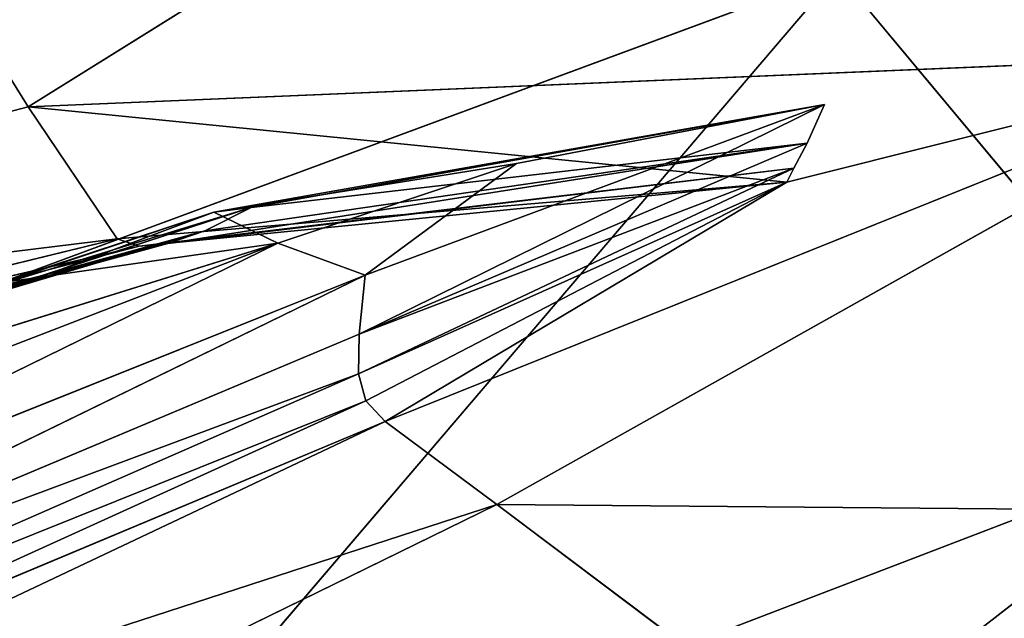
# Model space of a CAD drawing. Extents: x -0.23 to 0.23, y -0.273 to 0.342.
# Drawn here: x -0.22 to -0.219, y -0.268 to -0.267 of the extents above; entities that cross this region are included whole.
import ezdxf

# ---------------------------------------------------------------- set-up
doc = ezdxf.new("R2010")
doc.units = 0
doc.header["$LTSCALE"] = 0.0254
doc.layers.get('0').update_dxf_attribs({"color": 13, "linetype": 'CONTINUOUS'})

# ---------------------------------------------------------------- blocks, each defined once
blk = doc.blocks.new('DEFAULT')
at = {"color": 0}
for p, q in [((-0.2200125, -0.2672999, 0.3708853), (-0.2184871, -0.2663484, 0.3684772)), ((-0.2200125, -0.2672999, 0.3708853), (-0.2184871, -0.2663484, 0.3684772)), ((-0.2200125, -0.2672999, 0.3708853), (-0.2203102, -0.2668199, 0.3707185)), ((-0.2200125, -0.2672999, 0.3708853), (-0.2203102, -0.2668199, 0.3707185)), ((-0.2189682, -0.2671268, 0.4203135), (-0.22051, -0.2676976, 0.415922)), ((-0.2189682, -0.2671268, 0.4203135), (-0.22051, -0.2676976, 0.415922)), ((-0.2189682, -0.2671268, 0.4203135), (-0.2199737, -0.2683054, 0.4158202)), ((-0.2189682, -0.2671268, 0.4203135), (-0.2199737, -0.2683054, 0.4158202)), ((-0.218468, -0.2677277, 0.4201807), (-0.2189682, -0.2671268, 0.4203135)), ((-0.218468, -0.2677277, 0.4201807), (-0.2189682, -0.2671268, 0.4203135)), ((-0.2183719, -0.2672309, 0.3690412), (-0.2200125, -0.2672999, 0.3708853)), ((-0.2183719, -0.2672309, 0.3690412), (-0.2200125, -0.2672999, 0.3708853)), ((-0.2183719, -0.2672309, 0.3690412), (-0.2195523, -0.2677058, 0.3709591)), ((-0.2183719, -0.2672309, 0.3690412), (-0.2195523, -0.2677058, 0.3709591)), ((-0.2194082, -0.267813, 0.3710004), (-0.2183719, -0.2672309, 0.3690412)), ((-0.2194082, -0.267813, 0.3710004), (-0.2183719, -0.2672309, 0.3690412)), ((-0.2183719, -0.2672309, 0.3690412), (-0.219034, -0.2673973, 0.3698634)), ((-0.2183719, -0.2672309, 0.3690412), (-0.219034, -0.2673973, 0.3698634)), ((-0.2200125, -0.2672999, 0.3708853), (-0.221345, -0.2676482, 0.3737396)), ((-0.2200125, -0.2672999, 0.3708853), (-0.221345, -0.2676482, 0.3737396)), ((-0.2198975, -0.2674703, 0.3709484), (-0.2200125, -0.2672999, 0.3708853)), ((-0.2200125, -0.2672999, 0.3708853), (-0.219034, -0.2673973, 0.3698634)), ((-0.2200125, -0.2672999, 0.3708853), (-0.219034, -0.2673973, 0.3698634)), ((-0.2198975, -0.2674703, 0.3709484), (-0.2200125, -0.2672999, 0.3708853)), ((-0.2197732, -0.2674358, 0.3712475), (-0.2189857, -0.2672968, 0.3699743)), ((-0.2197732, -0.2674358, 0.3712475), (-0.2189857, -0.2672968, 0.3699743)), ((-0.2189857, -0.2672968, 0.3699743), (-0.2197251, -0.26743, 0.3710461)), ((-0.2189857, -0.2672968, 0.3699743), (-0.2197251, -0.26743, 0.3710461)), ((-0.2189857, -0.2672968, 0.3699743), (-0.2195857, -0.2675932, 0.3710053)), ((-0.2189857, -0.2672968, 0.3699743), (-0.2195857, -0.2675932, 0.3710053)), ((-0.2195781, -0.2675173, 0.3710316), (-0.2189857, -0.2672968, 0.3699743)), ((-0.2195781, -0.2675173, 0.3710316), (-0.2189857, -0.2672968, 0.3699743)), ((-0.2189857, -0.2672968, 0.3699743), (-0.2193828, -0.2673732, 0.3706625)), ((-0.2189857, -0.2672968, 0.3699743), (-0.2193828, -0.2673732, 0.3706625)), ((-0.2190081, -0.2673468, 0.3699264), (-0.2189857, -0.2672968, 0.3699743)), ((-0.2190081, -0.2673468, 0.3699264), (-0.2189857, -0.2672968, 0.3699743)), ((-0.2198322, -0.2674764, 0.3709828), (-0.2190081, -0.2673468, 0.3699264)), ((-0.2198322, -0.2674764, 0.3709828), (-0.2190081, -0.2673468, 0.3699264)), ((-0.2197846, -0.26746, 0.3710102), (-0.2190081, -0.2673468, 0.3699264)), ((-0.2197846, -0.26746, 0.3710102), (-0.2190081, -0.2673468, 0.3699264)), ((-0.2197251, -0.26743, 0.3710461), (-0.2190081, -0.2673468, 0.3699264)), ((-0.2197251, -0.26743, 0.3710461), (-0.2190081, -0.2673468, 0.3699264)), ((-0.2190081, -0.2673468, 0.3699264), (-0.2195857, -0.2675932, 0.3710053)), ((-0.2190081, -0.2673468, 0.3699264), (-0.2195857, -0.2675932, 0.3710053)), ((-0.2190252, -0.267379, 0.36989), (-0.2190081, -0.2673468, 0.3699264)), ((-0.2190252, -0.267379, 0.36989), (-0.2190081, -0.2673468, 0.3699264)), ((-0.2198693, -0.2674796, 0.3709627), (-0.2190252, -0.267379, 0.36989)), ((-0.2198693, -0.2674796, 0.3709627), (-0.2190252, -0.267379, 0.36989)), ((-0.2190252, -0.267379, 0.36989), (-0.2198322, -0.2674764, 0.3709828)), ((-0.2190252, -0.267379, 0.36989), (-0.2198322, -0.2674764, 0.3709828)), ((-0.2197732, -0.2674358, 0.3712475), (-0.2193828, -0.2673732, 0.3706625)), ((-0.2197732, -0.2674358, 0.3712475), (-0.2193828, -0.2673732, 0.3706625)), ((-0.2193828, -0.2673732, 0.3706625), (-0.2196903, -0.2674757, 0.3712311)), ((-0.2193828, -0.2673732, 0.3706625), (-0.2196903, -0.2674757, 0.3712311)), ((-0.2190252, -0.267379, 0.36989), (-0.2195866, -0.2676445, 0.3709848)), ((-0.2190252, -0.267379, 0.36989), (-0.2195866, -0.2676445, 0.3709848)), ((-0.2190252, -0.267379, 0.36989), (-0.2195857, -0.2675932, 0.3710053)), ((-0.2190252, -0.267379, 0.36989), (-0.2195857, -0.2675932, 0.3710053)), ((-0.2193828, -0.2673732, 0.3706625), (-0.2195781, -0.2675173, 0.3710316)), ((-0.2193828, -0.2673732, 0.3706625), (-0.2195781, -0.2675173, 0.3710316)), ((-0.219034, -0.2673973, 0.3698634), (-0.2190252, -0.267379, 0.36989)), ((-0.219034, -0.2673973, 0.3698634), (-0.2190252, -0.267379, 0.36989)), ((-0.219034, -0.2673973, 0.3698634), (-0.2198975, -0.2674703, 0.3709484)), ((-0.219034, -0.2673973, 0.3698634), (-0.2198975, -0.2674703, 0.3709484)), ((-0.2198693, -0.2674796, 0.3709627), (-0.219034, -0.2673973, 0.3698634)), ((-0.2198693, -0.2674796, 0.3709627), (-0.219034, -0.2673973, 0.3698634)), ((-0.219034, -0.2673973, 0.3698634), (-0.2195866, -0.2676445, 0.3709848)), ((-0.219034, -0.2673973, 0.3698634), (-0.2195866, -0.2676445, 0.3709848)), ((-0.219034, -0.2673973, 0.3698634), (-0.2195769, -0.2676794, 0.3709695)), ((-0.219034, -0.2673973, 0.3698634), (-0.2195769, -0.2676794, 0.3709695)), ((-0.219034, -0.2673973, 0.3698634), (-0.2195523, -0.2677058, 0.3709591)), ((-0.219034, -0.2673973, 0.3698634), (-0.2195523, -0.2677058, 0.3709591)), ((-0.2197251, -0.26743, 0.3710461), (-0.2209091, -0.2677932, 0.3737984)), ((-0.2197251, -0.26743, 0.3710461), (-0.2209091, -0.2677932, 0.3737984)), ((-0.220836, -0.2677909, 0.3738489), (-0.2197251, -0.26743, 0.3710461)), ((-0.220836, -0.2677909, 0.3738489), (-0.2197251, -0.26743, 0.3710461)), ((-0.2197846, -0.26746, 0.3710102), (-0.2197251, -0.26743, 0.3710461)), ((-0.2197846, -0.26746, 0.3710102), (-0.2197251, -0.26743, 0.3710461)), ((-0.2197732, -0.2674358, 0.3712475), (-0.2197251, -0.26743, 0.3710461)), ((-0.2197732, -0.2674358, 0.3712475), (-0.2197251, -0.26743, 0.3710461)), ((-0.220836, -0.2677909, 0.3738489), (-0.2197732, -0.2674358, 0.3712475)), ((-0.220836, -0.2677909, 0.3738489), (-0.2197732, -0.2674358, 0.3712475)), ((-0.2208315, -0.2678318, 0.3739712), (-0.2197732, -0.2674358, 0.3712475)), ((-0.2208315, -0.2678318, 0.3739712), (-0.2197732, -0.2674358, 0.3712475)), ((-0.2200486, -0.2675268, 0.371771), (-0.2197732, -0.2674358, 0.3712475)), ((-0.2200486, -0.2675268, 0.371771), (-0.2197732, -0.2674358, 0.3712475)), ((-0.2197732, -0.2674358, 0.3712475), (-0.2196903, -0.2674757, 0.3712311)), ((-0.2197732, -0.2674358, 0.3712475), (-0.2196903, -0.2674757, 0.3712311)), ((-0.221345, -0.2676482, 0.3737396), (-0.2198975, -0.2674703, 0.3709484)), ((-0.221345, -0.2676482, 0.3737396), (-0.2198975, -0.2674703, 0.3709484)), ((-0.2211994, -0.2677887, 0.3737615), (-0.2198975, -0.2674703, 0.3709484)), ((-0.2211994, -0.2677887, 0.3737615), (-0.2198975, -0.2674703, 0.3709484)), ((-0.2210826, -0.2678176, 0.3737752), (-0.2197846, -0.26746, 0.3710102)), ((-0.2210826, -0.2678176, 0.3737752), (-0.2197846, -0.26746, 0.3710102)), ((-0.2210061, -0.2678113, 0.3737853), (-0.2197846, -0.26746, 0.3710102)), ((-0.2210061, -0.2678113, 0.3737853), (-0.2197846, -0.26746, 0.3710102)), ((-0.2209091, -0.2677932, 0.3737984), (-0.2197846, -0.26746, 0.3710102)), ((-0.2209091, -0.2677932, 0.3737984), (-0.2197846, -0.26746, 0.3710102)), ((-0.2198693, -0.2674796, 0.3709627), (-0.2198975, -0.2674703, 0.3709484)), ((-0.2198693, -0.2674796, 0.3709627), (-0.2198975, -0.2674703, 0.3709484)), ((-0.2197846, -0.26746, 0.3710102), (-0.2198322, -0.2674764, 0.3709828)), ((-0.2197846, -0.26746, 0.3710102), (-0.2198322, -0.2674764, 0.3709828)), ((-0.2211994, -0.2677887, 0.3737615), (-0.2198693, -0.2674796, 0.3709627)), ((-0.2211994, -0.2677887, 0.3737615), (-0.2198693, -0.2674796, 0.3709627)), ((-0.2211448, -0.2678107, 0.3737675), (-0.2198322, -0.2674764, 0.3709828)), ((-0.2211448, -0.2678107, 0.3737675), (-0.2198322, -0.2674764, 0.3709828)), ((-0.2211448, -0.2678107, 0.3737675), (-0.2198693, -0.2674796, 0.3709627)), ((-0.2211448, -0.2678107, 0.3737675), (-0.2198693, -0.2674796, 0.3709627)), ((-0.2210826, -0.2678176, 0.3737752), (-0.2198322, -0.2674764, 0.3709828)), ((-0.2210826, -0.2678176, 0.3737752), (-0.2198322, -0.2674764, 0.3709828)), ((-0.2196903, -0.2674757, 0.3712311), (-0.2208315, -0.2678318, 0.3739712)), ((-0.2196903, -0.2674757, 0.3712311), (-0.2208315, -0.2678318, 0.3739712)), ((-0.2196903, -0.2674757, 0.3712311), (-0.2206928, -0.267863, 0.3738286)), ((-0.2196903, -0.2674757, 0.3712311), (-0.2206928, -0.267863, 0.3738286)), ((-0.2196903, -0.2674757, 0.3712311), (-0.2206526, -0.2679474, 0.3737818)), ((-0.2196903, -0.2674757, 0.3712311), (-0.2206526, -0.2679474, 0.3737818)), ((-0.2196903, -0.2674757, 0.3712311), (-0.2200486, -0.2675268, 0.371771)), ((-0.2196903, -0.2674757, 0.3712311), (-0.2200486, -0.2675268, 0.371771)), ((-0.2198322, -0.2674764, 0.3709828), (-0.2198693, -0.2674796, 0.3709627)), ((-0.2198322, -0.2674764, 0.3709828), (-0.2198693, -0.2674796, 0.3709627)), ((-0.2196903, -0.2674757, 0.3712311), (-0.2195781, -0.2675173, 0.3710316)), ((-0.2196903, -0.2674757, 0.3712311), (-0.2195781, -0.2675173, 0.3710316)), ((-0.2195781, -0.2675173, 0.3710316), (-0.2206564, -0.2680436, 0.3737823)), ((-0.2195781, -0.2675173, 0.3710316), (-0.2206564, -0.2680436, 0.3737823)), ((-0.2206526, -0.2679474, 0.3737818), (-0.2195781, -0.2675173, 0.3710316)), ((-0.2206526, -0.2679474, 0.3737818), (-0.2195781, -0.2675173, 0.3710316)), ((-0.2195857, -0.2675932, 0.3710053), (-0.2195781, -0.2675173, 0.3710316)), ((-0.2195857, -0.2675932, 0.3710053), (-0.2195781, -0.2675173, 0.3710316)), ((-0.2195857, -0.2675932, 0.3710053), (-0.2206564, -0.2680436, 0.3737823)), ((-0.2195857, -0.2675932, 0.3710053), (-0.2206564, -0.2680436, 0.3737823)), ((-0.2195857, -0.2675932, 0.3710053), (-0.2195866, -0.2676445, 0.3709848)), ((-0.2195857, -0.2675932, 0.3710053), (-0.2195866, -0.2676445, 0.3709848)), ((-0.2195866, -0.2676445, 0.3709848), (-0.2206564, -0.2680436, 0.3737823)), ((-0.2195866, -0.2676445, 0.3709848), (-0.2206564, -0.2680436, 0.3737823)), ((-0.2206501, -0.2681101, 0.373782), (-0.2195866, -0.2676445, 0.3709848)), ((-0.2206501, -0.2681101, 0.373782), (-0.2195866, -0.2676445, 0.3709848)), ((-0.2195866, -0.2676445, 0.3709848), (-0.2195769, -0.2676794, 0.3709695)), ((-0.2195866, -0.2676445, 0.3709848), (-0.2195769, -0.2676794, 0.3709695)), ((-0.2195769, -0.2676794, 0.3709695), (-0.2206501, -0.2681101, 0.373782)), ((-0.2195769, -0.2676794, 0.3709695), (-0.2206501, -0.2681101, 0.373782)), ((-0.2195769, -0.2676794, 0.3709695), (-0.2206297, -0.268158, 0.3737814)), ((-0.2195769, -0.2676794, 0.3709695), (-0.2206297, -0.268158, 0.3737814)), ((-0.2195769, -0.2676794, 0.3709695), (-0.2195523, -0.2677058, 0.3709591)), ((-0.2195769, -0.2676794, 0.3709695), (-0.2195523, -0.2677058, 0.3709591)), ((-0.2195523, -0.2677058, 0.3709591), (-0.2206297, -0.268158, 0.3737814)), ((-0.2195523, -0.2677058, 0.3709591), (-0.2206297, -0.268158, 0.3737814)), ((-0.2205914, -0.2681981, 0.3737813), (-0.2195523, -0.2677058, 0.3709591)), ((-0.2205914, -0.2681981, 0.3737813), (-0.2195523, -0.2677058, 0.3709591)), ((-0.2195523, -0.2677058, 0.3709591), (-0.2194082, -0.267813, 0.3710004)), ((-0.2195523, -0.2677058, 0.3709591), (-0.2194082, -0.267813, 0.3710004)), ((-0.2199737, -0.2683054, 0.4158202), (-0.218468, -0.2677277, 0.4201807)), ((-0.2199737, -0.2683054, 0.4158202), (-0.218468, -0.2677277, 0.4201807)), ((-0.218468, -0.2677277, 0.4201807), (-0.2195407, -0.2685604, 0.4160614)), ((-0.218468, -0.2677277, 0.4201807), (-0.2195407, -0.2685604, 0.4160614)), ((-0.2194082, -0.267813, 0.3710004), (-0.2205914, -0.2681981, 0.3737813)), ((-0.2194082, -0.267813, 0.3710004), (-0.2205914, -0.2681981, 0.3737813)), ((-0.2204083, -0.2683029, 0.3737959), (-0.2194082, -0.267813, 0.3710004)), ((-0.2204083, -0.2683029, 0.3737959), (-0.2194082, -0.267813, 0.3710004)), ((-0.2194082, -0.267813, 0.3710004), (-0.2190397, -0.2680902, 0.3711406)), ((-0.2176232, -0.2678284, 0.3693483), (-0.2194082, -0.267813, 0.3710004)), ((-0.2194082, -0.267813, 0.3710004), (-0.2190397, -0.2680902, 0.3711406)), ((-0.2176232, -0.2678284, 0.3693483), (-0.2194082, -0.267813, 0.3710004))]:
    blk.add_line(p, q, dxfattribs=at)
at = {"color": 252}
mesh = blk.add_polyface(dxfattribs=at)
corners = [(-0.219629, -0.2659873, 0.4206195), (-0.2212292, -0.2665673, 0.4161462), (-0.22051, -0.2676976, 0.415922)]
mesh.append_faces([[corners[k] for k in face] for face in [(0, 1, 2)]], dxfattribs={"color": 252})
mesh = blk.add_polyface(dxfattribs=at)
corners = [(-0.219629, -0.2659873, 0.4206195), (-0.22051, -0.2676976, 0.415922), (-0.2189682, -0.2671268, 0.4203135)]
mesh.append_faces([[corners[k] for k in face] for face in [(0, 1, 2)]], dxfattribs={"color": 252})
mesh = blk.add_polyface(dxfattribs=at)
corners = [(-0.2184871, -0.2663484, 0.3684772), (-0.2200125, -0.2672999, 0.3708853), (-0.2203102, -0.2668199, 0.3707185)]
mesh.append_faces([[corners[k] for k in face] for face in [(0, 1, 2)]], dxfattribs={"color": 252})
mesh = blk.add_polyface(dxfattribs=at)
corners = [(-0.2184871, -0.2663484, 0.3684772), (-0.2183719, -0.2672309, 0.3690412), (-0.2200125, -0.2672999, 0.3708853)]
mesh.append_faces([[corners[k] for k in face] for face in [(0, 1, 2)]], dxfattribs={"color": 252})
mesh = blk.add_polyface(dxfattribs=at)
corners = [(-0.2171515, -0.2663776, 0.4240414), (-0.2189682, -0.2671268, 0.4203135), (-0.218468, -0.2677277, 0.4201807)]
mesh.append_faces([[corners[k] for k in face] for face in [(0, 1, 2)]], dxfattribs={"color": 252})
mesh = blk.add_polyface(dxfattribs=at)
corners = [(-0.2203102, -0.2668199, 0.3707185), (-0.2200125, -0.2672999, 0.3708853), (-0.221345, -0.2676482, 0.3737396)]
mesh.append_faces([[corners[k] for k in face] for face in [(0, 1, 2)]], dxfattribs={"color": 252})
mesh = blk.add_polyface(dxfattribs=at)
corners = [(-0.2189682, -0.2671268, 0.4203135), (-0.22051, -0.2676976, 0.415922), (-0.2199737, -0.2683054, 0.4158202)]
mesh.append_faces([[corners[k] for k in face] for face in [(0, 1, 2)]], dxfattribs={"color": 252})
mesh = blk.add_polyface(dxfattribs=at)
corners = [(-0.2189682, -0.2671268, 0.4203135), (-0.2199737, -0.2683054, 0.4158202), (-0.218468, -0.2677277, 0.4201807)]
mesh.append_faces([[corners[k] for k in face] for face in [(0, 1, 2)]], dxfattribs={"color": 252})
mesh = blk.add_polyface(dxfattribs=at)
corners = [(-0.2183719, -0.2672309, 0.3690412), (-0.219034, -0.2673973, 0.3698634), (-0.2200125, -0.2672999, 0.3708853)]
mesh.append_faces([[corners[k] for k in face] for face in [(0, 1, 2)]], dxfattribs={"color": 252})
mesh = blk.add_polyface(dxfattribs=at)
corners = [(-0.2195523, -0.2677058, 0.3709591), (-0.219034, -0.2673973, 0.3698634), (-0.2183719, -0.2672309, 0.3690412)]
mesh.append_faces([[corners[k] for k in face] for face in [(0, 1, 2)]], dxfattribs={"color": 252})
mesh = blk.add_polyface(dxfattribs=at)
corners = [(-0.2194082, -0.267813, 0.3710004), (-0.2195523, -0.2677058, 0.3709591), (-0.2183719, -0.2672309, 0.3690412)]
mesh.append_faces([[corners[k] for k in face] for face in [(0, 1, 2)]], dxfattribs={"color": 252})
mesh = blk.add_polyface(dxfattribs=at)
corners = [(-0.2194082, -0.267813, 0.3710004), (-0.2183719, -0.2672309, 0.3690412), (-0.2176232, -0.2678284, 0.3693483)]
mesh.append_faces([[corners[k] for k in face] for face in [(0, 1, 2)]], dxfattribs={"color": 252})
mesh = blk.add_polyface(dxfattribs=at)
corners = [(-0.2200125, -0.2672999, 0.3708853), (-0.2198975, -0.2674703, 0.3709484), (-0.221345, -0.2676482, 0.3737396)]
mesh.append_faces([[corners[k] for k in face] for face in [(0, 1, 2)]], dxfattribs={"color": 252})
mesh = blk.add_polyface(dxfattribs=at)
corners = [(-0.2200125, -0.2672999, 0.3708853), (-0.219034, -0.2673973, 0.3698634), (-0.2198975, -0.2674703, 0.3709484)]
mesh.append_faces([[corners[k] for k in face] for face in [(0, 1, 2)]], dxfattribs={"color": 252})
mesh = blk.add_polyface(dxfattribs=at)
corners = [(-0.2197732, -0.2674358, 0.3712475), (-0.2189857, -0.2672968, 0.3699743), (-0.2193828, -0.2673732, 0.3706625)]
mesh.append_faces([[corners[k] for k in face] for face in [(0, 1, 2)]], dxfattribs={"color": 252})
mesh = blk.add_polyface(dxfattribs=at)
corners = [(-0.2197732, -0.2674358, 0.3712475), (-0.2197251, -0.26743, 0.3710461), (-0.2189857, -0.2672968, 0.3699743)]
mesh.append_faces([[corners[k] for k in face] for face in [(0, 1, 2)]], dxfattribs={"color": 252})
mesh = blk.add_polyface(dxfattribs=at)
corners = [(-0.2189857, -0.2672968, 0.3699743), (-0.2197251, -0.26743, 0.3710461), (-0.2190081, -0.2673468, 0.3699264)]
mesh.append_faces([[corners[k] for k in face] for face in [(0, 1, 2)]], dxfattribs={"color": 252})
mesh = blk.add_polyface(dxfattribs=at)
corners = [(-0.2189857, -0.2672968, 0.3699743), (-0.2195857, -0.2675932, 0.3710053), (-0.2195781, -0.2675173, 0.3710316)]
mesh.append_faces([[corners[k] for k in face] for face in [(0, 1, 2)]], dxfattribs={"color": 252})
mesh = blk.add_polyface(dxfattribs=at)
corners = [(-0.2189857, -0.2672968, 0.3699743), (-0.2190081, -0.2673468, 0.3699264), (-0.2195857, -0.2675932, 0.3710053)]
mesh.append_faces([[corners[k] for k in face] for face in [(0, 1, 2)]], dxfattribs={"color": 252})
mesh = blk.add_polyface(dxfattribs=at)
corners = [(-0.2189857, -0.2672968, 0.3699743), (-0.2195781, -0.2675173, 0.3710316), (-0.2193828, -0.2673732, 0.3706625)]
mesh.append_faces([[corners[k] for k in face] for face in [(0, 1, 2)]], dxfattribs={"color": 252})
mesh = blk.add_polyface(dxfattribs=at)
corners = [(-0.2197846, -0.26746, 0.3710102), (-0.2198322, -0.2674764, 0.3709828), (-0.2190081, -0.2673468, 0.3699264)]
mesh.append_faces([[corners[k] for k in face] for face in [(0, 1, 2)]], dxfattribs={"color": 252})
mesh = blk.add_polyface(dxfattribs=at)
corners = [(-0.2198322, -0.2674764, 0.3709828), (-0.2190252, -0.267379, 0.36989), (-0.2190081, -0.2673468, 0.3699264)]
mesh.append_faces([[corners[k] for k in face] for face in [(0, 1, 2)]], dxfattribs={"color": 252})
mesh = blk.add_polyface(dxfattribs=at)
corners = [(-0.2197251, -0.26743, 0.3710461), (-0.2197846, -0.26746, 0.3710102), (-0.2190081, -0.2673468, 0.3699264)]
mesh.append_faces([[corners[k] for k in face] for face in [(0, 1, 2)]], dxfattribs={"color": 252})
mesh = blk.add_polyface(dxfattribs=at)
corners = [(-0.2190081, -0.2673468, 0.3699264), (-0.2190252, -0.267379, 0.36989), (-0.2195857, -0.2675932, 0.3710053)]
mesh.append_faces([[corners[k] for k in face] for face in [(0, 1, 2)]], dxfattribs={"color": 252})
mesh = blk.add_polyface(dxfattribs=at)
corners = [(-0.2198322, -0.2674764, 0.3709828), (-0.2198693, -0.2674796, 0.3709627), (-0.2190252, -0.267379, 0.36989)]
mesh.append_faces([[corners[k] for k in face] for face in [(0, 1, 2)]], dxfattribs={"color": 252})
mesh = blk.add_polyface(dxfattribs=at)
corners = [(-0.2198693, -0.2674796, 0.3709627), (-0.219034, -0.2673973, 0.3698634), (-0.2190252, -0.267379, 0.36989)]
mesh.append_faces([[corners[k] for k in face] for face in [(0, 1, 2)]], dxfattribs={"color": 252})
mesh = blk.add_polyface(dxfattribs=at)
corners = [(-0.2197732, -0.2674358, 0.3712475), (-0.2193828, -0.2673732, 0.3706625), (-0.2196903, -0.2674757, 0.3712311)]
mesh.append_faces([[corners[k] for k in face] for face in [(0, 1, 2)]], dxfattribs={"color": 252})
mesh = blk.add_polyface(dxfattribs=at)
corners = [(-0.2193828, -0.2673732, 0.3706625), (-0.2195781, -0.2675173, 0.3710316), (-0.2196903, -0.2674757, 0.3712311)]
mesh.append_faces([[corners[k] for k in face] for face in [(0, 1, 2)]], dxfattribs={"color": 252})
mesh = blk.add_polyface(dxfattribs=at)
corners = [(-0.2190252, -0.267379, 0.36989), (-0.2195866, -0.2676445, 0.3709848), (-0.2195857, -0.2675932, 0.3710053)]
mesh.append_faces([[corners[k] for k in face] for face in [(0, 1, 2)]], dxfattribs={"color": 252})
mesh = blk.add_polyface(dxfattribs=at)
corners = [(-0.2190252, -0.267379, 0.36989), (-0.219034, -0.2673973, 0.3698634), (-0.2195866, -0.2676445, 0.3709848)]
mesh.append_faces([[corners[k] for k in face] for face in [(0, 1, 2)]], dxfattribs={"color": 252})
mesh = blk.add_polyface(dxfattribs=at)
corners = [(-0.2198693, -0.2674796, 0.3709627), (-0.2198975, -0.2674703, 0.3709484), (-0.219034, -0.2673973, 0.3698634)]
mesh.append_faces([[corners[k] for k in face] for face in [(0, 1, 2)]], dxfattribs={"color": 252})
mesh = blk.add_polyface(dxfattribs=at)
corners = [(-0.219034, -0.2673973, 0.3698634), (-0.2195769, -0.2676794, 0.3709695), (-0.2195866, -0.2676445, 0.3709848)]
mesh.append_faces([[corners[k] for k in face] for face in [(0, 1, 2)]], dxfattribs={"color": 252})
mesh = blk.add_polyface(dxfattribs=at)
corners = [(-0.219034, -0.2673973, 0.3698634), (-0.2195523, -0.2677058, 0.3709591), (-0.2195769, -0.2676794, 0.3709695)]
mesh.append_faces([[corners[k] for k in face] for face in [(0, 1, 2)]], dxfattribs={"color": 252})
mesh = blk.add_polyface(dxfattribs=at)
corners = [(-0.2209091, -0.2677932, 0.3737984), (-0.2197846, -0.26746, 0.3710102), (-0.2197251, -0.26743, 0.3710461)]
mesh.append_faces([[corners[k] for k in face] for face in [(0, 1, 2)]], dxfattribs={"color": 252})
mesh = blk.add_polyface(dxfattribs=at)
corners = [(-0.220836, -0.2677909, 0.3738489), (-0.2209091, -0.2677932, 0.3737984), (-0.2197251, -0.26743, 0.3710461)]
mesh.append_faces([[corners[k] for k in face] for face in [(0, 1, 2)]], dxfattribs={"color": 252})
mesh = blk.add_polyface(dxfattribs=at)
corners = [(-0.220836, -0.2677909, 0.3738489), (-0.2197251, -0.26743, 0.3710461), (-0.2197732, -0.2674358, 0.3712475)]
mesh.append_faces([[corners[k] for k in face] for face in [(0, 1, 2)]], dxfattribs={"color": 252})
mesh = blk.add_polyface(dxfattribs=at)
corners = [(-0.2208315, -0.2678318, 0.3739712), (-0.220836, -0.2677909, 0.3738489), (-0.2197732, -0.2674358, 0.3712475)]
mesh.append_faces([[corners[k] for k in face] for face in [(0, 1, 2)]], dxfattribs={"color": 252})
mesh = blk.add_polyface(dxfattribs=at)
corners = [(-0.2208315, -0.2678318, 0.3739712), (-0.2197732, -0.2674358, 0.3712475), (-0.2200486, -0.2675268, 0.371771)]
mesh.append_faces([[corners[k] for k in face] for face in [(0, 1, 2)]], dxfattribs={"color": 252})
mesh = blk.add_polyface(dxfattribs=at)
corners = [(-0.2200486, -0.2675268, 0.371771), (-0.2197732, -0.2674358, 0.3712475), (-0.2196903, -0.2674757, 0.3712311)]
mesh.append_faces([[corners[k] for k in face] for face in [(0, 1, 2)]], dxfattribs={"color": 252})
mesh = blk.add_polyface(dxfattribs=at)
corners = [(-0.2211994, -0.2677887, 0.3737615), (-0.221345, -0.2676482, 0.3737396), (-0.2198975, -0.2674703, 0.3709484)]
mesh.append_faces([[corners[k] for k in face] for face in [(0, 1, 2)]], dxfattribs={"color": 252})
mesh = blk.add_polyface(dxfattribs=at)
corners = [(-0.2211994, -0.2677887, 0.3737615), (-0.2198975, -0.2674703, 0.3709484), (-0.2198693, -0.2674796, 0.3709627)]
mesh.append_faces([[corners[k] for k in face] for face in [(0, 1, 2)]], dxfattribs={"color": 252})
mesh = blk.add_polyface(dxfattribs=at)
corners = [(-0.2210061, -0.2678113, 0.3737853), (-0.2210826, -0.2678176, 0.3737752), (-0.2197846, -0.26746, 0.3710102)]
mesh.append_faces([[corners[k] for k in face] for face in [(0, 1, 2)]], dxfattribs={"color": 252})
mesh = blk.add_polyface(dxfattribs=at)
corners = [(-0.2210826, -0.2678176, 0.3737752), (-0.2198322, -0.2674764, 0.3709828), (-0.2197846, -0.26746, 0.3710102)]
mesh.append_faces([[corners[k] for k in face] for face in [(0, 1, 2)]], dxfattribs={"color": 252})
mesh = blk.add_polyface(dxfattribs=at)
corners = [(-0.2209091, -0.2677932, 0.3737984), (-0.2210061, -0.2678113, 0.3737853), (-0.2197846, -0.26746, 0.3710102)]
mesh.append_faces([[corners[k] for k in face] for face in [(0, 1, 2)]], dxfattribs={"color": 252})
mesh = blk.add_polyface(dxfattribs=at)
corners = [(-0.2211448, -0.2678107, 0.3737675), (-0.2211994, -0.2677887, 0.3737615), (-0.2198693, -0.2674796, 0.3709627)]
mesh.append_faces([[corners[k] for k in face] for face in [(0, 1, 2)]], dxfattribs={"color": 252})
mesh = blk.add_polyface(dxfattribs=at)
corners = [(-0.2210826, -0.2678176, 0.3737752), (-0.2211448, -0.2678107, 0.3737675), (-0.2198322, -0.2674764, 0.3709828)]
mesh.append_faces([[corners[k] for k in face] for face in [(0, 1, 2)]], dxfattribs={"color": 252})
mesh = blk.add_polyface(dxfattribs=at)
corners = [(-0.2211448, -0.2678107, 0.3737675), (-0.2198693, -0.2674796, 0.3709627), (-0.2198322, -0.2674764, 0.3709828)]
mesh.append_faces([[corners[k] for k in face] for face in [(0, 1, 2)]], dxfattribs={"color": 252})
mesh = blk.add_polyface(dxfattribs=at)
corners = [(-0.2208315, -0.2678318, 0.3739712), (-0.2200486, -0.2675268, 0.371771), (-0.2196903, -0.2674757, 0.3712311)]
mesh.append_faces([[corners[k] for k in face] for face in [(0, 1, 2)]], dxfattribs={"color": 252})
mesh = blk.add_polyface(dxfattribs=at)
corners = [(-0.2208315, -0.2678318, 0.3739712), (-0.2196903, -0.2674757, 0.3712311), (-0.2206928, -0.267863, 0.3738286)]
mesh.append_faces([[corners[k] for k in face] for face in [(0, 1, 2)]], dxfattribs={"color": 252})
mesh = blk.add_polyface(dxfattribs=at)
corners = [(-0.2196903, -0.2674757, 0.3712311), (-0.2206526, -0.2679474, 0.3737818), (-0.2206928, -0.267863, 0.3738286)]
mesh.append_faces([[corners[k] for k in face] for face in [(0, 1, 2)]], dxfattribs={"color": 252})
mesh = blk.add_polyface(dxfattribs=at)
corners = [(-0.2196903, -0.2674757, 0.3712311), (-0.2195781, -0.2675173, 0.3710316), (-0.2206526, -0.2679474, 0.3737818)]
mesh.append_faces([[corners[k] for k in face] for face in [(0, 1, 2)]], dxfattribs={"color": 252})
mesh = blk.add_polyface(dxfattribs=at)
corners = [(-0.2195781, -0.2675173, 0.3710316), (-0.2206564, -0.2680436, 0.3737823), (-0.2206526, -0.2679474, 0.3737818)]
mesh.append_faces([[corners[k] for k in face] for face in [(0, 1, 2)]], dxfattribs={"color": 252})
mesh = blk.add_polyface(dxfattribs=at)
corners = [(-0.2195781, -0.2675173, 0.3710316), (-0.2195857, -0.2675932, 0.3710053), (-0.2206564, -0.2680436, 0.3737823)]
mesh.append_faces([[corners[k] for k in face] for face in [(0, 1, 2)]], dxfattribs={"color": 252})
mesh = blk.add_polyface(dxfattribs=at)
corners = [(-0.2195857, -0.2675932, 0.3710053), (-0.2195866, -0.2676445, 0.3709848), (-0.2206564, -0.2680436, 0.3737823)]
mesh.append_faces([[corners[k] for k in face] for face in [(0, 1, 2)]], dxfattribs={"color": 252})
mesh = blk.add_polyface(dxfattribs=at)
corners = [(-0.2195866, -0.2676445, 0.3709848), (-0.2206501, -0.2681101, 0.373782), (-0.2206564, -0.2680436, 0.3737823)]
mesh.append_faces([[corners[k] for k in face] for face in [(0, 1, 2)]], dxfattribs={"color": 252})
mesh = blk.add_polyface(dxfattribs=at)
corners = [(-0.2195866, -0.2676445, 0.3709848), (-0.2195769, -0.2676794, 0.3709695), (-0.2206501, -0.2681101, 0.373782)]
mesh.append_faces([[corners[k] for k in face] for face in [(0, 1, 2)]], dxfattribs={"color": 252})
mesh = blk.add_polyface(dxfattribs=at)
corners = [(-0.2195769, -0.2676794, 0.3709695), (-0.2206297, -0.268158, 0.3737814), (-0.2206501, -0.2681101, 0.373782)]
mesh.append_faces([[corners[k] for k in face] for face in [(0, 1, 2)]], dxfattribs={"color": 252})
mesh = blk.add_polyface(dxfattribs=at)
corners = [(-0.2195769, -0.2676794, 0.3709695), (-0.2195523, -0.2677058, 0.3709591), (-0.2206297, -0.268158, 0.3737814)]
mesh.append_faces([[corners[k] for k in face] for face in [(0, 1, 2)]], dxfattribs={"color": 252})
mesh = blk.add_polyface(dxfattribs=at)
corners = [(-0.22051, -0.2676976, 0.415922), (-0.2210706, -0.2688011, 0.4111833), (-0.2199737, -0.2683054, 0.4158202)]
mesh.append_faces([[corners[k] for k in face] for face in [(0, 1, 2)]], dxfattribs={"color": 252})
mesh = blk.add_polyface(dxfattribs=at)
corners = [(-0.2195523, -0.2677058, 0.3709591), (-0.2205914, -0.2681981, 0.3737813), (-0.2206297, -0.268158, 0.3737814)]
mesh.append_faces([[corners[k] for k in face] for face in [(0, 1, 2)]], dxfattribs={"color": 252})
mesh = blk.add_polyface(dxfattribs=at)
corners = [(-0.2205914, -0.2681981, 0.3737813), (-0.2195523, -0.2677058, 0.3709591), (-0.2194082, -0.267813, 0.3710004)]
mesh.append_faces([[corners[k] for k in face] for face in [(0, 1, 2)]], dxfattribs={"color": 252})
mesh = blk.add_polyface(dxfattribs=at)
corners = [(-0.218468, -0.2677277, 0.4201807), (-0.2199737, -0.2683054, 0.4158202), (-0.2195407, -0.2685604, 0.4160614)]
mesh.append_faces([[corners[k] for k in face] for face in [(0, 1, 2)]], dxfattribs={"color": 252})
mesh = blk.add_polyface(dxfattribs=at)
corners = [(-0.2180884, -0.2679724, 0.4203249), (-0.218468, -0.2677277, 0.4201807), (-0.2195407, -0.2685604, 0.4160614)]
mesh.append_faces([[corners[k] for k in face] for face in [(0, 1, 2)]], dxfattribs={"color": 252})
mesh = blk.add_polyface(dxfattribs=at)
corners = [(-0.2204083, -0.2683029, 0.3737959), (-0.2205914, -0.2681981, 0.3737813), (-0.2194082, -0.267813, 0.3710004)]
mesh.append_faces([[corners[k] for k in face] for face in [(0, 1, 2)]], dxfattribs={"color": 252})
mesh = blk.add_polyface(dxfattribs=at)
corners = [(-0.2204083, -0.2683029, 0.3737959), (-0.2194082, -0.267813, 0.3710004), (-0.2190397, -0.2680902, 0.3711406)]
mesh.append_faces([[corners[k] for k in face] for face in [(0, 1, 2)]], dxfattribs={"color": 252})
mesh = blk.add_polyface(dxfattribs=at)
corners = [(-0.2190397, -0.2680902, 0.3711406), (-0.2194082, -0.267813, 0.3710004), (-0.2176232, -0.2678284, 0.3693483)]
mesh.append_faces([[corners[k] for k in face] for face in [(0, 1, 2)]], dxfattribs={"color": 252})
mesh = blk.add_polyface(dxfattribs=at)
corners = [(-0.2190397, -0.2680902, 0.3711406), (-0.2176232, -0.2678284, 0.3693483), (-0.2170008, -0.268419, 0.3699446)]
mesh.append_faces([[corners[k] for k in face] for face in [(0, 1, 2)]], dxfattribs={"color": 252})
blk = doc.blocks.new('SKP296F')
at = {"color": 0}
blk.add_blockref('DEFAULT', (0, 0), dxfattribs=at)

msp = doc.modelspace()

# ---------------------------------------------------------------- block references
at = {"color": 0}
msp.add_blockref('SKP296F', (0, 0), dxfattribs=at)

doc.saveas('drawing.dxf')
